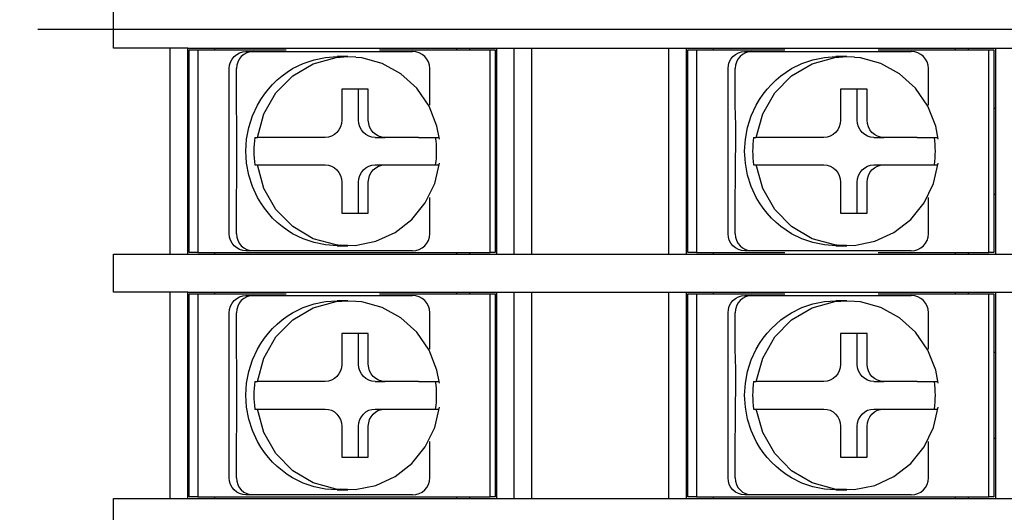
# Model space of a CAD drawing. Extents: x 81 to 676, y -68 to 239.
# Drawn here: x 404 to 433, y 58 to 73 of the extents above; entities that cross this region are included whole.
import ezdxf

# ---------------------------------------------------------------- set-up
doc = ezdxf.new("R2010")
doc.units = 0
doc.linetypes.add('CENTER', pattern=[50.8, 31.75, -6.35, 6.35, -6.35])
doc.layers.get('0').update_dxf_attribs({"linetype": 'CONTINUOUS'})
doc.layers.add('RKC_CENTER', color=2, linetype='CENTER')

msp = doc.modelspace()

# ---------------------------------------------------------------- linework, layer by layer
at = {"color": 4}
for p, q in [((406.994, 71.733), (406.994, 72.833)), ((407.154, 71.733), (406.994, 71.733)), ((409.153, 71.733), (407.154, 71.733)), ((409.144, 71.733), (409.144, 65.733)), ((409.144, 71.583), (409.194, 71.583)), ((409.153, 71.733), (447.549, 71.733)), ((409.194, 65.783), (409.194, 71.683)), ((409.194, 71.683), (409.446, 71.683)), ((409.446, 71.683), (409.446, 65.783)), ((409.446, 71.683), (412.013, 71.683)), ((409.944, 71.683), (409.944, 71.733)), ((414.731, 71.683), (417.946, 71.683)), ((417.946, 65.783), (417.946, 71.683)), ((417.946, 71.683), (418.094, 71.683)), ((418.094, 71.683), (418.094, 65.783)), ((418.094, 71.583), (418.144, 71.583)), ((418.144, 65.733), (418.144, 71.733)), ((423.644, 71.733), (423.644, 65.733)), ((423.694, 65.783), (423.694, 71.683)), ((423.694, 71.683), (423.946, 71.683)), ((423.946, 71.683), (423.946, 65.783)), ((423.946, 71.683), (426.513, 71.683)), ((424.444, 71.683), (424.444, 71.733)), ((429.231, 71.683), (432.446, 71.683)), ((432.446, 65.783), (432.446, 71.683)), ((432.446, 71.683), (432.594, 71.683)), ((432.594, 71.683), (432.594, 65.783)), ((432.644, 65.733), (432.644, 71.733)), ((409.144, 69.983), (409.194, 69.983)), ((418.094, 69.983), (418.144, 69.983)), ((423.644, 69.983), (423.694, 69.983)), ((432.594, 69.983), (432.644, 69.983)), ((409.144, 67.483), (409.194, 67.483)), ((418.094, 67.483), (418.144, 67.483)), ((423.644, 67.483), (423.694, 67.483)), ((432.594, 67.483), (432.644, 67.483)), ((406.994, 64.633), (406.994, 65.733)), ((406.994, 65.733), (407.154, 65.733)), ((407.154, 65.733), (409.153, 65.733)), ((409.153, 65.733), (447.549, 65.733)), ((409.446, 65.783), (409.194, 65.783)), ((409.446, 65.783), (417.946, 65.783)), ((409.944, 65.733), (409.944, 65.783)), ((418.094, 65.783), (417.946, 65.783)), ((423.946, 65.783), (423.694, 65.783)), ((423.946, 65.783), (426.513, 65.783)), ((424.444, 65.733), (424.444, 65.783)), ((429.231, 65.783), (432.446, 65.783)), ((432.594, 65.783), (432.446, 65.783)), ((407.154, 64.633), (406.994, 64.633)), ((409.153, 64.633), (407.154, 64.633)), ((409.144, 64.633), (409.144, 58.633)), ((409.144, 64.483), (409.194, 64.483)), ((409.153, 64.633), (447.549, 64.633)), ((409.194, 58.683), (409.194, 64.583)), ((409.194, 64.583), (409.446, 64.583)), ((409.446, 64.583), (409.446, 58.683)), ((409.446, 64.583), (412.013, 64.583)), ((409.944, 64.583), (409.944, 64.633)), ((414.731, 64.583), (417.946, 64.583)), ((417.946, 58.683), (417.946, 64.583)), ((417.946, 64.583), (418.094, 64.583)), ((418.094, 64.583), (418.094, 58.683)), ((418.094, 64.483), (418.144, 64.483)), ((418.144, 58.633), (418.144, 64.633)), ((423.644, 64.633), (423.644, 58.633)), ((423.694, 58.683), (423.694, 64.583)), ((423.694, 64.583), (423.946, 64.583)), ((423.946, 64.583), (423.946, 58.683)), ((423.946, 64.583), (426.513, 64.583)), ((424.444, 64.583), (424.444, 64.633)), ((429.231, 64.583), (432.446, 64.583)), ((432.446, 58.683), (432.446, 64.583)), ((432.446, 64.583), (432.594, 64.583)), ((432.594, 64.583), (432.594, 58.683)), ((432.644, 58.633), (432.644, 64.633)), ((409.144, 62.883), (409.194, 62.883)), ((418.094, 62.883), (418.144, 62.883)), ((423.644, 62.883), (423.694, 62.883)), ((432.594, 62.883), (432.644, 62.883)), ((409.144, 60.383), (409.194, 60.383)), ((418.094, 60.383), (418.144, 60.383)), ((423.644, 60.383), (423.694, 60.383)), ((432.594, 60.383), (432.644, 60.383)), ((409.446, 58.683), (409.194, 58.683)), ((409.446, 58.683), (417.946, 58.683)), ((409.944, 58.633), (409.944, 58.683)), ((418.094, 58.683), (417.946, 58.683)), ((423.946, 58.683), (423.694, 58.683)), ((423.946, 58.683), (432.446, 58.683)), ((424.444, 58.633), (424.444, 58.683)), ((432.594, 58.683), (432.446, 58.683)), ((406.994, 57.533), (406.994, 58.633)), ((406.994, 58.633), (407.154, 58.633)), ((407.154, 58.633), (409.153, 58.633)), ((409.153, 58.633), (447.549, 58.633))]:
    msp.add_line(p, q, dxfattribs=at)
at = {"color": 3}
for p, q in [((408.644, 65.733), (408.644, 71.733)), ((409.144, 71.733), (409.144, 65.733)), ((410.578, 71.548), (410.662, 71.595)), ((410.662, 71.595), (410.752, 71.623)), ((410.752, 71.623), (410.847, 71.633)), ((410.869, 71.595), (410.785, 71.548)), ((410.847, 71.633), (411.054, 71.633)), ((410.959, 71.623), (410.869, 71.595)), ((411.054, 71.633), (410.959, 71.623)), ((411.054, 71.633), (412.075, 71.633)), ((412.075, 71.633), (414.669, 71.633)), ((414.669, 71.633), (415.69, 71.633)), ((418.644, 65.733), (418.644, 71.733)), ((419.144, 71.733), (419.144, 65.733)), ((423.144, 65.733), (423.144, 71.733)), ((425.078, 71.548), (425.162, 71.595)), ((425.162, 71.595), (425.252, 71.623)), ((425.252, 71.623), (425.347, 71.633)), ((425.369, 71.595), (425.285, 71.548)), ((425.347, 71.633), (425.554, 71.633)), ((425.459, 71.623), (425.369, 71.595)), ((425.554, 71.633), (425.459, 71.623)), ((425.554, 71.633), (426.575, 71.633)), ((426.575, 71.633), (429.169, 71.633)), ((429.169, 71.633), (430.19, 71.633)), ((410.373, 71.23), (410.4, 71.324)), ((410.4, 71.324), (410.445, 71.41)), ((410.445, 71.41), (410.505, 71.486)), ((410.505, 71.486), (410.578, 71.548)), ((410.607, 71.324), (410.58, 71.23)), ((410.652, 71.41), (410.607, 71.324)), ((410.712, 71.486), (410.652, 71.41)), ((410.785, 71.548), (410.712, 71.486)), ((412.204, 71.133), (412.51, 71.284)), ((412.209, 70.926), (412.805, 71.278)), ((412.51, 71.284), (412.831, 71.394)), ((412.805, 71.278), (413.469, 71.46)), ((412.831, 71.394), (413.163, 71.46)), ((413.163, 71.46), (413.501, 71.483)), ((413.469, 71.46), (413.812, 71.483)), ((413.812, 71.483), (413.501, 71.483)), ((413.812, 71.483), (414.038, 71.473)), ((414.214, 71.452), (414.042, 71.458)), ((414.809, 71.286), (414.214, 71.452)), ((415.352, 70.985), (414.809, 71.286)), ((424.873, 71.23), (424.9, 71.324)), ((424.9, 71.324), (424.945, 71.41)), ((424.945, 71.41), (425.005, 71.486)), ((425.005, 71.486), (425.078, 71.548)), ((425.107, 71.324), (425.08, 71.23)), ((425.152, 71.41), (425.107, 71.324)), ((425.212, 71.486), (425.152, 71.41)), ((425.285, 71.548), (425.212, 71.486)), ((426.704, 71.133), (427.01, 71.284)), ((426.709, 70.926), (427.305, 71.278)), ((427.01, 71.284), (427.331, 71.394)), ((427.305, 71.278), (427.969, 71.46)), ((427.331, 71.394), (427.663, 71.46)), ((427.663, 71.46), (428.001, 71.483)), ((427.969, 71.46), (428.312, 71.483)), ((428.312, 71.483), (428.001, 71.483)), ((428.312, 71.483), (428.538, 71.473)), ((428.714, 71.452), (428.542, 71.458)), ((429.309, 71.286), (428.714, 71.452)), ((429.852, 70.985), (429.309, 71.286)), ((410.364, 71.133), (410.373, 71.23)), ((410.364, 66.333), (410.364, 71.133)), ((410.58, 71.23), (410.571, 71.133)), ((410.571, 70.075), (410.571, 71.133)), ((411.899, 70.926), (412.048, 71.035)), ((412.048, 71.035), (412.204, 71.133)), ((416.19, 70.075), (416.19, 71.133)), ((424.864, 71.133), (424.873, 71.23)), ((424.864, 66.333), (424.864, 71.133)), ((425.08, 71.23), (425.071, 71.133)), ((425.071, 70.075), (425.071, 71.133)), ((426.399, 70.926), (426.548, 71.035)), ((426.548, 71.035), (426.704, 71.133)), ((430.69, 70.075), (430.69, 71.133)), ((411.623, 70.677), (411.757, 70.806)), ((411.72, 70.428), (412.209, 70.926)), ((411.757, 70.806), (411.899, 70.926)), ((415.814, 70.564), (415.352, 70.985)), ((426.123, 70.677), (426.257, 70.806)), ((426.22, 70.428), (426.709, 70.926)), ((426.257, 70.806), (426.399, 70.926)), ((430.314, 70.564), (429.852, 70.985)), ((411.37, 69.816), (411.72, 70.428)), ((411.383, 70.392), (411.498, 70.539)), ((411.498, 70.539), (411.623, 70.677)), ((414.405, 70.533), (413.633, 70.533)), ((413.633, 70.533), (413.633, 69.633)), ((414.121, 69.633), (414.121, 70.533)), ((414.405, 69.633), (414.405, 70.533)), ((416.169, 70.046), (415.814, 70.564)), ((425.87, 69.816), (426.22, 70.428)), ((425.883, 70.392), (425.998, 70.539)), ((425.998, 70.539), (426.123, 70.677)), ((428.905, 70.533), (428.133, 70.533)), ((428.133, 70.533), (428.133, 69.633)), ((428.621, 69.633), (428.621, 70.533)), ((428.905, 69.633), (428.905, 70.533)), ((430.669, 70.046), (430.314, 70.564)), ((411.183, 70.075), (411.278, 70.237)), ((411.278, 70.237), (411.383, 70.392)), ((425.683, 70.075), (425.778, 70.237)), ((425.778, 70.237), (425.883, 70.392)), ((410.586, 69.492), (410.571, 70.075)), ((411.037, 69.759), (411.183, 70.075)), ((416.4, 69.46), (416.169, 70.046)), ((425.086, 69.492), (425.071, 70.075)), ((425.537, 69.759), (425.683, 70.075)), ((430.9, 69.46), (430.669, 70.046)), ((410.931, 69.426), (411.037, 69.759)), ((411.184, 69.133), (411.37, 69.816)), ((413.633, 69.633), (413.623, 69.535)), ((414.13, 69.535), (414.121, 69.633)), ((414.415, 69.535), (414.405, 69.633)), ((425.431, 69.426), (425.537, 69.759)), ((425.684, 69.133), (425.87, 69.816)), ((428.133, 69.633), (428.123, 69.535)), ((428.63, 69.535), (428.621, 69.633)), ((428.915, 69.535), (428.905, 69.633)), ((410.582, 67.89), (410.586, 69.492)), ((410.867, 69.082), (410.931, 69.426)), ((413.491, 69.279), (413.418, 69.217)), ((413.551, 69.355), (413.491, 69.279)), ((413.596, 69.441), (413.551, 69.355)), ((413.623, 69.535), (413.596, 69.441)), ((414.157, 69.441), (414.13, 69.535)), ((414.202, 69.355), (414.157, 69.441)), ((414.262, 69.279), (414.202, 69.355)), ((414.335, 69.217), (414.262, 69.279)), ((414.442, 69.441), (414.415, 69.535)), ((414.487, 69.355), (414.442, 69.441)), ((414.547, 69.279), (414.487, 69.355)), ((414.62, 69.217), (414.547, 69.279)), ((416.474, 69.083), (416.4, 69.46)), ((425.082, 67.89), (425.086, 69.492)), ((425.367, 69.082), (425.431, 69.426)), ((427.991, 69.279), (427.918, 69.217)), ((428.051, 69.355), (427.991, 69.279)), ((428.096, 69.441), (428.051, 69.355)), ((428.123, 69.535), (428.096, 69.441)), ((428.657, 69.441), (428.63, 69.535)), ((428.702, 69.355), (428.657, 69.441)), ((428.762, 69.279), (428.702, 69.355)), ((428.835, 69.217), (428.762, 69.279)), ((428.942, 69.441), (428.915, 69.535)), ((428.987, 69.355), (428.942, 69.441)), ((429.047, 69.279), (428.987, 69.355)), ((429.12, 69.217), (429.047, 69.279)), ((430.974, 69.083), (430.9, 69.46)), ((410.845, 68.733), (410.867, 69.082)), ((411.094, 69.033), (411.085, 68.933)), ((411.106, 69.133), (411.094, 69.033)), ((411.106, 69.133), (411.184, 69.133)), ((412.175, 69.133), (411.184, 69.133)), ((413.15, 69.133), (412.175, 69.133)), ((413.244, 69.142), (413.15, 69.133)), ((413.334, 69.171), (413.244, 69.142)), ((413.418, 69.217), (413.334, 69.171)), ((414.419, 69.171), (414.335, 69.217)), ((414.509, 69.142), (414.419, 69.171)), ((414.604, 69.133), (414.509, 69.142)), ((414.604, 69.133), (414.888, 69.133)), ((414.703, 69.171), (414.62, 69.217)), ((414.794, 69.142), (414.703, 69.171)), ((414.888, 69.133), (414.794, 69.142)), ((415.862, 69.133), (414.888, 69.133)), ((415.862, 69.133), (416.467, 69.133)), ((416.375, 69.033), (416.362, 69.133)), ((416.383, 68.933), (416.375, 69.033)), ((425.345, 68.733), (425.367, 69.082)), ((425.594, 69.033), (425.585, 68.933)), ((425.606, 69.133), (425.594, 69.033)), ((425.606, 69.133), (425.684, 69.133)), ((426.675, 69.133), (425.684, 69.133)), ((427.65, 69.133), (426.675, 69.133)), ((427.744, 69.142), (427.65, 69.133)), ((427.834, 69.171), (427.744, 69.142)), ((427.918, 69.217), (427.834, 69.171)), ((428.919, 69.171), (428.835, 69.217)), ((429.009, 69.142), (428.919, 69.171)), ((429.104, 69.133), (429.009, 69.142)), ((429.104, 69.133), (429.388, 69.133)), ((429.203, 69.171), (429.12, 69.217)), ((429.294, 69.142), (429.203, 69.171)), ((429.388, 69.133), (429.294, 69.142)), ((430.362, 69.133), (429.388, 69.133)), ((430.362, 69.133), (430.967, 69.133)), ((430.875, 69.033), (430.862, 69.133)), ((430.883, 68.933), (430.875, 69.033)), ((410.867, 68.383), (410.845, 68.733)), ((411.08, 68.833), (411.078, 68.733)), ((411.078, 68.733), (411.08, 68.632)), ((411.085, 68.933), (411.08, 68.833)), ((416.389, 68.833), (416.383, 68.933)), ((416.39, 68.733), (416.389, 68.833)), ((416.389, 68.632), (416.39, 68.733)), ((425.367, 68.383), (425.345, 68.733)), ((425.58, 68.833), (425.578, 68.733)), ((425.578, 68.733), (425.58, 68.632)), ((425.585, 68.933), (425.58, 68.833)), ((430.889, 68.833), (430.883, 68.933)), ((430.89, 68.733), (430.889, 68.833)), ((430.889, 68.632), (430.89, 68.733)), ((411.08, 68.632), (411.085, 68.532)), ((411.085, 68.532), (411.094, 68.432)), ((411.094, 68.432), (411.106, 68.333)), ((416.362, 68.333), (416.375, 68.432)), ((416.375, 68.432), (416.383, 68.532)), ((416.383, 68.532), (416.389, 68.632)), ((425.58, 68.632), (425.585, 68.532)), ((425.585, 68.532), (425.594, 68.432)), ((425.594, 68.432), (425.606, 68.333)), ((430.862, 68.333), (430.875, 68.432)), ((430.875, 68.432), (430.883, 68.532)), ((430.883, 68.532), (430.889, 68.632)), ((410.931, 68.039), (410.867, 68.383)), ((411.106, 68.333), (411.184, 68.333)), ((411.184, 68.333), (412.175, 68.333)), ((411.37, 67.649), (411.184, 68.333)), ((412.175, 68.333), (413.15, 68.333)), ((413.15, 68.333), (413.244, 68.323)), ((413.244, 68.323), (413.334, 68.295)), ((413.334, 68.295), (413.418, 68.248)), ((413.418, 68.248), (413.491, 68.186)), ((413.491, 68.186), (413.551, 68.11)), ((414.202, 68.11), (414.262, 68.186)), ((414.262, 68.186), (414.335, 68.248)), ((414.335, 68.248), (414.419, 68.295)), ((414.419, 68.295), (414.509, 68.323)), ((414.487, 68.11), (414.547, 68.186)), ((414.509, 68.323), (414.604, 68.333)), ((414.547, 68.186), (414.62, 68.248)), ((414.604, 68.333), (414.888, 68.333)), ((414.62, 68.248), (414.703, 68.295)), ((414.703, 68.295), (414.794, 68.323)), ((414.794, 68.323), (414.888, 68.333)), ((414.888, 68.333), (415.862, 68.333)), ((415.862, 68.333), (416.457, 68.333)), ((416.335, 67.795), (416.474, 68.383)), ((425.431, 68.039), (425.367, 68.383)), ((425.606, 68.333), (425.684, 68.333)), ((425.684, 68.333), (426.675, 68.333)), ((425.87, 67.649), (425.684, 68.333)), ((426.675, 68.333), (427.65, 68.333)), ((427.65, 68.333), (427.744, 68.323)), ((427.744, 68.323), (427.834, 68.295)), ((427.834, 68.295), (427.918, 68.248)), ((427.918, 68.248), (427.991, 68.186)), ((427.991, 68.186), (428.051, 68.11)), ((428.702, 68.11), (428.762, 68.186)), ((428.762, 68.186), (428.835, 68.248)), ((428.835, 68.248), (428.919, 68.295)), ((428.919, 68.295), (429.009, 68.323)), ((428.987, 68.11), (429.047, 68.186)), ((429.009, 68.323), (429.104, 68.333)), ((429.047, 68.186), (429.12, 68.248)), ((429.104, 68.333), (429.388, 68.333)), ((429.12, 68.248), (429.203, 68.295)), ((429.203, 68.295), (429.294, 68.323)), ((429.294, 68.323), (429.388, 68.333)), ((429.388, 68.333), (430.362, 68.333)), ((430.362, 68.333), (430.957, 68.333)), ((430.835, 67.795), (430.974, 68.383)), ((410.571, 67.39), (410.582, 67.89)), ((411.037, 67.706), (410.931, 68.039)), ((413.551, 68.11), (413.596, 68.024)), ((413.596, 68.024), (413.623, 67.93)), ((413.623, 67.93), (413.633, 67.833)), ((414.121, 67.833), (414.13, 67.93)), ((414.13, 67.93), (414.157, 68.024)), ((414.157, 68.024), (414.202, 68.11)), ((414.405, 67.833), (414.415, 67.93)), ((414.415, 67.93), (414.442, 68.024)), ((414.442, 68.024), (414.487, 68.11)), ((425.071, 67.39), (425.082, 67.89)), ((425.537, 67.706), (425.431, 68.039)), ((428.051, 68.11), (428.096, 68.024)), ((428.096, 68.024), (428.123, 67.93)), ((428.123, 67.93), (428.133, 67.833)), ((428.621, 67.833), (428.63, 67.93)), ((428.63, 67.93), (428.657, 68.024)), ((428.657, 68.024), (428.702, 68.11)), ((428.905, 67.833), (428.915, 67.93)), ((428.915, 67.93), (428.942, 68.024)), ((428.942, 68.024), (428.987, 68.11)), ((411.183, 67.39), (411.037, 67.706)), ((411.72, 67.038), (411.37, 67.649)), ((413.633, 67.833), (413.633, 66.933)), ((414.121, 66.933), (414.121, 67.833)), ((414.405, 66.933), (414.405, 67.833)), ((416.062, 67.233), (416.335, 67.795)), ((425.683, 67.39), (425.537, 67.706)), ((426.22, 67.038), (425.87, 67.649)), ((428.133, 67.833), (428.133, 66.933)), ((428.621, 66.933), (428.621, 67.833)), ((428.905, 66.933), (428.905, 67.833)), ((430.562, 67.233), (430.835, 67.795)), ((410.571, 66.333), (410.571, 67.39)), ((411.278, 67.228), (411.183, 67.39)), ((416.19, 66.333), (416.19, 67.39)), ((425.071, 66.333), (425.071, 67.39)), ((425.778, 67.228), (425.683, 67.39)), ((430.69, 66.333), (430.69, 67.39)), ((411.383, 67.073), (411.278, 67.228)), ((411.498, 66.926), (411.383, 67.073)), ((412.209, 66.539), (411.72, 67.038)), ((415.672, 66.75), (416.062, 67.233)), ((425.883, 67.073), (425.778, 67.228)), ((425.998, 66.926), (425.883, 67.073)), ((426.709, 66.539), (426.22, 67.038)), ((430.172, 66.75), (430.562, 67.233)), ((411.623, 66.788), (411.498, 66.926)), ((411.757, 66.659), (411.623, 66.788)), ((413.633, 66.933), (414.405, 66.933)), ((415.185, 66.37), (415.672, 66.75)), ((426.123, 66.788), (425.998, 66.926)), ((426.257, 66.659), (426.123, 66.788)), ((428.133, 66.933), (428.905, 66.933)), ((429.685, 66.37), (430.172, 66.75)), ((411.899, 66.54), (411.757, 66.659)), ((412.048, 66.431), (411.899, 66.54)), ((412.204, 66.333), (412.048, 66.431)), ((412.805, 66.188), (412.209, 66.539)), ((426.399, 66.54), (426.257, 66.659)), ((426.548, 66.431), (426.399, 66.54)), ((426.704, 66.333), (426.548, 66.431)), ((427.305, 66.188), (426.709, 66.539)), ((410.373, 66.235), (410.364, 66.333)), ((410.4, 66.141), (410.373, 66.235)), ((410.445, 66.055), (410.4, 66.141)), ((410.571, 66.333), (410.58, 66.235)), ((410.58, 66.235), (410.607, 66.141)), ((410.607, 66.141), (410.652, 66.055)), ((412.51, 66.181), (412.204, 66.333)), ((412.831, 66.072), (412.51, 66.181)), ((413.469, 66.006), (412.805, 66.188)), ((414.627, 66.112), (415.185, 66.37)), ((424.873, 66.235), (424.864, 66.333)), ((424.9, 66.141), (424.873, 66.235)), ((424.945, 66.055), (424.9, 66.141)), ((425.071, 66.333), (425.08, 66.235)), ((425.08, 66.235), (425.107, 66.141)), ((425.107, 66.141), (425.152, 66.055)), ((427.01, 66.181), (426.704, 66.333)), ((427.331, 66.072), (427.01, 66.181)), ((427.969, 66.006), (427.305, 66.188)), ((429.127, 66.112), (429.685, 66.37)), ((410.505, 65.979), (410.445, 66.055)), ((410.578, 65.917), (410.505, 65.979)), ((410.662, 65.871), (410.578, 65.917)), ((410.652, 66.055), (410.712, 65.979)), ((410.752, 65.842), (410.662, 65.871)), ((410.712, 65.979), (410.785, 65.917)), ((410.847, 65.833), (410.752, 65.842)), ((410.785, 65.917), (410.869, 65.871)), ((410.869, 65.871), (410.959, 65.842)), ((413.163, 66.005), (412.831, 66.072)), ((413.501, 65.983), (413.163, 66.005)), ((413.585, 65.993), (413.469, 66.006)), ((413.501, 65.983), (413.812, 65.983)), ((413.582, 66.007), (414.025, 65.991)), ((413.812, 65.983), (413.585, 65.993)), ((414.025, 65.991), (414.627, 66.112)), ((425.005, 65.979), (424.945, 66.055)), ((425.078, 65.917), (425.005, 65.979)), ((425.162, 65.871), (425.078, 65.917)), ((425.152, 66.055), (425.212, 65.979)), ((425.252, 65.842), (425.162, 65.871)), ((425.212, 65.979), (425.285, 65.917)), ((425.347, 65.833), (425.252, 65.842)), ((425.285, 65.917), (425.369, 65.871)), ((425.369, 65.871), (425.459, 65.842)), ((427.663, 66.005), (427.331, 66.072)), ((428.001, 65.983), (427.663, 66.005)), ((428.085, 65.993), (427.969, 66.006)), ((428.001, 65.983), (428.312, 65.983)), ((428.082, 66.007), (428.525, 65.991)), ((428.312, 65.983), (428.085, 65.993)), ((428.525, 65.991), (429.127, 66.112)), ((411.054, 65.833), (410.847, 65.833)), ((412.075, 65.833), (411.054, 65.833)), ((414.669, 65.833), (412.075, 65.833)), ((415.69, 65.833), (414.669, 65.833)), ((425.554, 65.833), (425.347, 65.833)), ((426.575, 65.833), (425.554, 65.833)), ((429.169, 65.833), (426.575, 65.833)), ((430.19, 65.833), (429.169, 65.833)), ((408.644, 58.633), (408.644, 64.633)), ((409.144, 64.633), (409.144, 58.633)), ((410.505, 64.386), (410.578, 64.448)), ((410.578, 64.448), (410.662, 64.495)), ((410.662, 64.495), (410.752, 64.523)), ((410.785, 64.448), (410.712, 64.386)), ((410.752, 64.523), (410.847, 64.533)), ((410.869, 64.495), (410.785, 64.448)), ((410.847, 64.533), (411.054, 64.533)), ((410.959, 64.523), (410.869, 64.495)), ((411.054, 64.533), (410.959, 64.523)), ((411.054, 64.533), (412.075, 64.533)), ((412.075, 64.533), (414.669, 64.533)), ((414.669, 64.533), (415.69, 64.533)), ((418.644, 58.633), (418.644, 64.633)), ((419.144, 64.633), (419.144, 58.633)), ((423.144, 58.633), (423.144, 64.633)), ((425.005, 64.386), (425.078, 64.448)), ((425.078, 64.448), (425.162, 64.495)), ((425.162, 64.495), (425.252, 64.523)), ((425.285, 64.448), (425.212, 64.386)), ((425.252, 64.523), (425.347, 64.533)), ((425.369, 64.495), (425.285, 64.448)), ((425.347, 64.533), (425.554, 64.533)), ((425.459, 64.523), (425.369, 64.495)), ((425.554, 64.533), (425.459, 64.523)), ((425.554, 64.533), (426.575, 64.533)), ((426.575, 64.533), (429.169, 64.533)), ((429.169, 64.533), (430.19, 64.533)), ((410.364, 64.033), (410.373, 64.13)), ((410.373, 64.13), (410.4, 64.224)), ((410.4, 64.224), (410.445, 64.31)), ((410.445, 64.31), (410.505, 64.386)), ((410.58, 64.13), (410.571, 64.033)), ((410.607, 64.224), (410.58, 64.13)), ((410.652, 64.31), (410.607, 64.224)), ((410.712, 64.386), (410.652, 64.31)), ((412.204, 64.033), (412.51, 64.184)), ((412.209, 63.826), (412.805, 64.178)), ((412.51, 64.184), (412.831, 64.294)), ((412.805, 64.178), (413.469, 64.36)), ((412.831, 64.294), (413.163, 64.36)), ((413.163, 64.36), (413.501, 64.383)), ((413.469, 64.36), (413.812, 64.383)), ((413.812, 64.383), (413.501, 64.383)), ((413.812, 64.383), (414.038, 64.373)), ((414.214, 64.352), (414.042, 64.358)), ((414.809, 64.186), (414.214, 64.352)), ((415.352, 63.885), (414.809, 64.186)), ((424.864, 64.033), (424.873, 64.13)), ((424.873, 64.13), (424.9, 64.224)), ((424.9, 64.224), (424.945, 64.31)), ((424.945, 64.31), (425.005, 64.386)), ((425.08, 64.13), (425.071, 64.033)), ((425.107, 64.224), (425.08, 64.13)), ((425.152, 64.31), (425.107, 64.224)), ((425.212, 64.386), (425.152, 64.31)), ((426.704, 64.033), (427.01, 64.184)), ((426.709, 63.826), (427.305, 64.178)), ((427.01, 64.184), (427.331, 64.294)), ((427.305, 64.178), (427.969, 64.36)), ((427.331, 64.294), (427.663, 64.36)), ((427.663, 64.36), (428.001, 64.383)), ((427.969, 64.36), (428.312, 64.383)), ((428.312, 64.383), (428.001, 64.383)), ((428.312, 64.383), (428.538, 64.373)), ((428.714, 64.352), (428.542, 64.358)), ((429.309, 64.186), (428.714, 64.352)), ((429.852, 63.885), (429.309, 64.186)), ((410.364, 59.233), (410.364, 64.033)), ((410.571, 62.975), (410.571, 64.033)), ((411.899, 63.826), (412.048, 63.935)), ((412.048, 63.935), (412.204, 64.033)), ((415.814, 63.464), (415.352, 63.885)), ((416.19, 62.975), (416.19, 64.033)), ((424.864, 59.233), (424.864, 64.033)), ((425.071, 62.975), (425.071, 64.033)), ((426.399, 63.826), (426.548, 63.935)), ((426.548, 63.935), (426.704, 64.033)), ((430.314, 63.464), (429.852, 63.885)), ((430.69, 62.975), (430.69, 64.033)), ((411.498, 63.439), (411.623, 63.577)), ((411.623, 63.577), (411.757, 63.706)), ((411.72, 63.328), (412.209, 63.826)), ((411.757, 63.706), (411.899, 63.826)), ((425.998, 63.439), (426.123, 63.577)), ((426.123, 63.577), (426.257, 63.706)), ((426.22, 63.328), (426.709, 63.826)), ((426.257, 63.706), (426.399, 63.826)), ((411.278, 63.137), (411.383, 63.292)), ((411.37, 62.716), (411.72, 63.328)), ((411.383, 63.292), (411.498, 63.439)), ((414.405, 63.433), (413.633, 63.433)), ((413.633, 63.433), (413.633, 62.533)), ((414.121, 62.533), (414.121, 63.433)), ((414.405, 62.533), (414.405, 63.433)), ((416.169, 62.946), (415.814, 63.464)), ((425.778, 63.137), (425.883, 63.292)), ((425.87, 62.716), (426.22, 63.328)), ((425.883, 63.292), (425.998, 63.439)), ((428.905, 63.433), (428.133, 63.433)), ((428.133, 63.433), (428.133, 62.533)), ((428.621, 62.533), (428.621, 63.433)), ((428.905, 62.533), (428.905, 63.433)), ((430.669, 62.946), (430.314, 63.464)), ((410.586, 62.392), (410.571, 62.975)), ((411.037, 62.659), (411.183, 62.975)), ((411.183, 62.975), (411.278, 63.137)), ((425.086, 62.392), (425.071, 62.975)), ((425.537, 62.659), (425.683, 62.975)), ((425.683, 62.975), (425.778, 63.137)), ((411.184, 62.033), (411.37, 62.716)), ((416.4, 62.36), (416.169, 62.946)), ((425.684, 62.033), (425.87, 62.716)), ((430.9, 62.36), (430.669, 62.946)), ((410.931, 62.326), (411.037, 62.659)), ((413.623, 62.435), (413.596, 62.341)), ((413.633, 62.533), (413.623, 62.435)), ((414.13, 62.435), (414.121, 62.533)), ((414.157, 62.341), (414.13, 62.435)), ((414.415, 62.435), (414.405, 62.533)), ((414.442, 62.341), (414.415, 62.435)), ((425.431, 62.326), (425.537, 62.659)), ((428.123, 62.435), (428.096, 62.341)), ((428.133, 62.533), (428.123, 62.435)), ((428.63, 62.435), (428.621, 62.533)), ((428.657, 62.341), (428.63, 62.435)), ((428.915, 62.435), (428.905, 62.533)), ((428.942, 62.341), (428.915, 62.435)), ((410.582, 60.79), (410.586, 62.392)), ((410.867, 61.982), (410.931, 62.326)), ((413.418, 62.117), (413.334, 62.071)), ((413.491, 62.179), (413.418, 62.117)), ((413.551, 62.255), (413.491, 62.179)), ((413.596, 62.341), (413.551, 62.255)), ((414.202, 62.255), (414.157, 62.341)), ((414.262, 62.179), (414.202, 62.255)), ((414.335, 62.117), (414.262, 62.179)), ((414.419, 62.071), (414.335, 62.117)), ((414.487, 62.255), (414.442, 62.341)), ((414.547, 62.179), (414.487, 62.255)), ((414.62, 62.117), (414.547, 62.179)), ((414.703, 62.071), (414.62, 62.117)), ((416.474, 61.983), (416.4, 62.36)), ((425.082, 60.79), (425.086, 62.392)), ((425.367, 61.982), (425.431, 62.326)), ((427.918, 62.117), (427.834, 62.071)), ((427.991, 62.179), (427.918, 62.117)), ((428.051, 62.255), (427.991, 62.179)), ((428.096, 62.341), (428.051, 62.255)), ((428.702, 62.255), (428.657, 62.341)), ((428.762, 62.179), (428.702, 62.255)), ((428.835, 62.117), (428.762, 62.179)), ((428.919, 62.071), (428.835, 62.117)), ((428.987, 62.255), (428.942, 62.341)), ((429.047, 62.179), (428.987, 62.255)), ((429.12, 62.117), (429.047, 62.179)), ((429.203, 62.071), (429.12, 62.117)), ((430.974, 61.983), (430.9, 62.36)), ((410.845, 61.633), (410.867, 61.982)), ((411.085, 61.833), (411.08, 61.733)), ((411.094, 61.933), (411.085, 61.833)), ((411.106, 62.033), (411.094, 61.933)), ((411.106, 62.033), (411.184, 62.033)), ((412.175, 62.033), (411.184, 62.033)), ((413.15, 62.033), (412.175, 62.033)), ((413.244, 62.042), (413.15, 62.033)), ((413.334, 62.071), (413.244, 62.042)), ((414.509, 62.042), (414.419, 62.071)), ((414.604, 62.033), (414.509, 62.042)), ((414.604, 62.033), (414.888, 62.033)), ((414.794, 62.042), (414.703, 62.071)), ((414.888, 62.033), (414.794, 62.042)), ((415.862, 62.033), (414.888, 62.033)), ((415.862, 62.033), (416.467, 62.033)), ((416.375, 61.933), (416.362, 62.033)), ((416.383, 61.833), (416.375, 61.933)), ((416.389, 61.733), (416.383, 61.833)), ((425.345, 61.633), (425.367, 61.982)), ((425.585, 61.833), (425.58, 61.733)), ((425.594, 61.933), (425.585, 61.833)), ((425.606, 62.033), (425.594, 61.933)), ((425.606, 62.033), (425.684, 62.033)), ((426.675, 62.033), (425.684, 62.033)), ((427.65, 62.033), (426.675, 62.033)), ((427.744, 62.042), (427.65, 62.033)), ((427.834, 62.071), (427.744, 62.042)), ((429.009, 62.042), (428.919, 62.071)), ((429.104, 62.033), (429.009, 62.042)), ((429.104, 62.033), (429.388, 62.033)), ((429.294, 62.042), (429.203, 62.071)), ((429.388, 62.033), (429.294, 62.042)), ((430.362, 62.033), (429.388, 62.033)), ((430.362, 62.033), (430.967, 62.033)), ((430.875, 61.933), (430.862, 62.033)), ((430.883, 61.833), (430.875, 61.933)), ((430.889, 61.733), (430.883, 61.833)), ((410.867, 61.283), (410.845, 61.633)), ((411.08, 61.733), (411.078, 61.633)), ((411.078, 61.633), (411.08, 61.532)), ((416.39, 61.633), (416.389, 61.733)), ((416.389, 61.532), (416.39, 61.633)), ((425.367, 61.283), (425.345, 61.633)), ((425.58, 61.733), (425.578, 61.633)), ((425.578, 61.633), (425.58, 61.532)), ((430.89, 61.633), (430.889, 61.733)), ((430.889, 61.532), (430.89, 61.633)), ((410.931, 60.939), (410.867, 61.283)), ((411.08, 61.532), (411.085, 61.432)), ((411.085, 61.432), (411.094, 61.332)), ((411.094, 61.332), (411.106, 61.233)), ((416.335, 60.695), (416.474, 61.283)), ((416.362, 61.233), (416.375, 61.332)), ((416.375, 61.332), (416.383, 61.432)), ((416.383, 61.432), (416.389, 61.532)), ((425.431, 60.939), (425.367, 61.283)), ((425.58, 61.532), (425.585, 61.432)), ((425.585, 61.432), (425.594, 61.332)), ((425.594, 61.332), (425.606, 61.233)), ((430.835, 60.695), (430.974, 61.283)), ((430.862, 61.233), (430.875, 61.332)), ((430.875, 61.332), (430.883, 61.432)), ((430.883, 61.432), (430.889, 61.532)), ((411.106, 61.233), (411.184, 61.233)), ((411.184, 61.233), (412.175, 61.233)), ((411.37, 60.549), (411.184, 61.233)), ((412.175, 61.233), (413.15, 61.233)), ((413.15, 61.233), (413.244, 61.223)), ((413.244, 61.223), (413.334, 61.195)), ((413.334, 61.195), (413.418, 61.148)), ((413.418, 61.148), (413.491, 61.086)), ((413.491, 61.086), (413.551, 61.01)), ((413.551, 61.01), (413.596, 60.924)), ((414.157, 60.924), (414.202, 61.01)), ((414.202, 61.01), (414.262, 61.086)), ((414.262, 61.086), (414.335, 61.148)), ((414.335, 61.148), (414.419, 61.195)), ((414.419, 61.195), (414.509, 61.223)), ((414.442, 60.924), (414.487, 61.01)), ((414.487, 61.01), (414.547, 61.086)), ((414.509, 61.223), (414.604, 61.233)), ((414.547, 61.086), (414.62, 61.148)), ((414.604, 61.233), (414.888, 61.233)), ((414.62, 61.148), (414.703, 61.195)), ((414.703, 61.195), (414.794, 61.223)), ((414.794, 61.223), (414.888, 61.233)), ((414.888, 61.233), (415.862, 61.233)), ((415.862, 61.233), (416.457, 61.233)), ((425.606, 61.233), (425.684, 61.233)), ((425.684, 61.233), (426.675, 61.233)), ((425.87, 60.549), (425.684, 61.233)), ((426.675, 61.233), (427.65, 61.233)), ((427.65, 61.233), (427.744, 61.223)), ((427.744, 61.223), (427.834, 61.195)), ((427.834, 61.195), (427.918, 61.148)), ((427.918, 61.148), (427.991, 61.086)), ((427.991, 61.086), (428.051, 61.01)), ((428.051, 61.01), (428.096, 60.924)), ((428.657, 60.924), (428.702, 61.01)), ((428.702, 61.01), (428.762, 61.086)), ((428.762, 61.086), (428.835, 61.148)), ((428.835, 61.148), (428.919, 61.195)), ((428.919, 61.195), (429.009, 61.223)), ((428.942, 60.924), (428.987, 61.01)), ((428.987, 61.01), (429.047, 61.086)), ((429.009, 61.223), (429.104, 61.233)), ((429.047, 61.086), (429.12, 61.148)), ((429.104, 61.233), (429.388, 61.233)), ((429.12, 61.148), (429.203, 61.195)), ((429.203, 61.195), (429.294, 61.223)), ((429.294, 61.223), (429.388, 61.233)), ((429.388, 61.233), (430.362, 61.233)), ((430.362, 61.233), (430.957, 61.233)), ((410.571, 60.29), (410.582, 60.79)), ((411.037, 60.606), (410.931, 60.939)), ((413.596, 60.924), (413.623, 60.83)), ((413.623, 60.83), (413.633, 60.733)), ((413.633, 60.733), (413.633, 59.833)), ((414.121, 60.733), (414.13, 60.83)), ((414.121, 59.833), (414.121, 60.733)), ((414.13, 60.83), (414.157, 60.924)), ((414.405, 60.733), (414.415, 60.83)), ((414.405, 59.833), (414.405, 60.733)), ((414.415, 60.83), (414.442, 60.924)), ((416.062, 60.133), (416.335, 60.695)), ((425.071, 60.29), (425.082, 60.79)), ((425.537, 60.606), (425.431, 60.939)), ((428.096, 60.924), (428.123, 60.83)), ((428.123, 60.83), (428.133, 60.733)), ((428.133, 60.733), (428.133, 59.833)), ((428.621, 60.733), (428.63, 60.83)), ((428.621, 59.833), (428.621, 60.733)), ((428.63, 60.83), (428.657, 60.924)), ((428.905, 60.733), (428.915, 60.83)), ((428.905, 59.833), (428.905, 60.733)), ((428.915, 60.83), (428.942, 60.924)), ((430.562, 60.133), (430.835, 60.695)), ((411.183, 60.29), (411.037, 60.606)), ((411.72, 59.938), (411.37, 60.549)), ((425.683, 60.29), (425.537, 60.606)), ((426.22, 59.938), (425.87, 60.549)), ((410.571, 59.233), (410.571, 60.29)), ((411.278, 60.128), (411.183, 60.29)), ((411.383, 59.973), (411.278, 60.128)), ((415.672, 59.65), (416.062, 60.133)), ((416.19, 59.233), (416.19, 60.29)), ((425.071, 59.233), (425.071, 60.29)), ((425.778, 60.128), (425.683, 60.29)), ((425.883, 59.973), (425.778, 60.128)), ((430.172, 59.65), (430.562, 60.133)), ((430.69, 59.233), (430.69, 60.29)), ((411.498, 59.826), (411.383, 59.973)), ((411.623, 59.688), (411.498, 59.826)), ((412.209, 59.439), (411.72, 59.938)), ((413.633, 59.833), (414.405, 59.833)), ((425.998, 59.826), (425.883, 59.973)), ((426.123, 59.688), (425.998, 59.826)), ((426.709, 59.439), (426.22, 59.938)), ((428.133, 59.833), (428.905, 59.833)), ((411.757, 59.559), (411.623, 59.688)), ((411.899, 59.44), (411.757, 59.559)), ((415.185, 59.27), (415.672, 59.65)), ((426.257, 59.559), (426.123, 59.688)), ((426.399, 59.44), (426.257, 59.559)), ((429.685, 59.27), (430.172, 59.65)), ((412.048, 59.331), (411.899, 59.44)), ((412.204, 59.233), (412.048, 59.331)), ((412.805, 59.088), (412.209, 59.439)), ((414.627, 59.012), (415.185, 59.27)), ((426.548, 59.331), (426.399, 59.44)), ((426.704, 59.233), (426.548, 59.331)), ((427.305, 59.088), (426.709, 59.439)), ((429.127, 59.012), (429.685, 59.27)), ((410.373, 59.135), (410.364, 59.233)), ((410.4, 59.041), (410.373, 59.135)), ((410.445, 58.955), (410.4, 59.041)), ((410.571, 59.233), (410.58, 59.135)), ((410.58, 59.135), (410.607, 59.041)), ((410.607, 59.041), (410.652, 58.955)), ((412.51, 59.081), (412.204, 59.233)), ((412.831, 58.972), (412.51, 59.081)), ((413.469, 58.906), (412.805, 59.088)), ((413.163, 58.905), (412.831, 58.972)), ((414.025, 58.891), (414.627, 59.012)), ((424.873, 59.135), (424.864, 59.233)), ((424.9, 59.041), (424.873, 59.135)), ((424.945, 58.955), (424.9, 59.041)), ((425.071, 59.233), (425.08, 59.135)), ((425.08, 59.135), (425.107, 59.041)), ((425.107, 59.041), (425.152, 58.955)), ((427.01, 59.081), (426.704, 59.233)), ((427.331, 58.972), (427.01, 59.081)), ((427.969, 58.906), (427.305, 59.088)), ((427.663, 58.905), (427.331, 58.972)), ((428.525, 58.891), (429.127, 59.012)), ((410.505, 58.879), (410.445, 58.955)), ((410.578, 58.817), (410.505, 58.879)), ((410.662, 58.771), (410.578, 58.817)), ((410.652, 58.955), (410.712, 58.879)), ((410.752, 58.742), (410.662, 58.771)), ((410.712, 58.879), (410.785, 58.817)), ((410.847, 58.733), (410.752, 58.742)), ((410.785, 58.817), (410.869, 58.771)), ((411.054, 58.733), (410.847, 58.733)), ((410.869, 58.771), (410.959, 58.742)), ((412.075, 58.733), (411.054, 58.733)), ((414.669, 58.733), (412.075, 58.733)), ((413.501, 58.883), (413.163, 58.905)), ((413.585, 58.893), (413.469, 58.906)), ((413.501, 58.883), (413.812, 58.883)), ((413.582, 58.907), (414.025, 58.891)), ((413.812, 58.883), (413.585, 58.893)), ((415.69, 58.733), (414.669, 58.733)), ((425.005, 58.879), (424.945, 58.955)), ((425.078, 58.817), (425.005, 58.879)), ((425.162, 58.771), (425.078, 58.817)), ((425.152, 58.955), (425.212, 58.879)), ((425.252, 58.742), (425.162, 58.771)), ((425.212, 58.879), (425.285, 58.817)), ((425.347, 58.733), (425.252, 58.742)), ((425.285, 58.817), (425.369, 58.771)), ((425.554, 58.733), (425.347, 58.733)), ((425.369, 58.771), (425.459, 58.742)), ((426.575, 58.733), (425.554, 58.733)), ((429.169, 58.733), (426.575, 58.733)), ((428.001, 58.883), (427.663, 58.905)), ((428.085, 58.893), (427.969, 58.906)), ((428.001, 58.883), (428.312, 58.883)), ((428.082, 58.907), (428.525, 58.891)), ((428.312, 58.883), (428.085, 58.893)), ((430.19, 58.733), (429.169, 58.733))]:
    msp.add_line(p, q, dxfattribs=at)
at = {"color": 7}
for p, q in [((416.974, 71.683), (416.974, 71.733)), ((417.344, 71.733), (417.344, 71.683)), ((431.474, 71.683), (431.474, 71.733)), ((431.844, 71.733), (431.844, 71.683)), ((416.974, 65.733), (416.974, 65.783)), ((417.344, 65.783), (417.344, 65.733)), ((431.474, 65.733), (431.474, 65.783)), ((431.844, 65.783), (431.844, 65.733)), ((416.974, 64.583), (416.974, 64.633)), ((417.344, 64.633), (417.344, 64.583)), ((431.474, 64.583), (431.474, 64.633)), ((431.844, 64.633), (431.844, 64.583)), ((416.974, 58.633), (416.974, 58.683)), ((417.344, 58.683), (417.344, 58.633)), ((431.474, 58.633), (431.474, 58.683)), ((431.844, 58.683), (431.844, 58.633))]:
    msp.add_line(p, q, dxfattribs=at)
at = {"color": 3}
for centre, start, end in [((415.69, 71.133), 0, 90), ((430.19, 71.133), 0, 90), ((415.69, 66.333), 270, 0), ((430.19, 66.333), 270, 0), ((415.69, 64.033), 0, 90), ((430.19, 64.033), 0, 90), ((415.69, 59.233), 270, 0), ((430.19, 59.233), 270, 0)]:
    msp.add_arc(centre, 0.5, start, end, dxfattribs=at)
at = {"layer": 'RKC_CENTER'}
msp.add_line((353.994, 72.283), (453.994, 72.283), dxfattribs=at)

doc.saveas('drawing.dxf')
